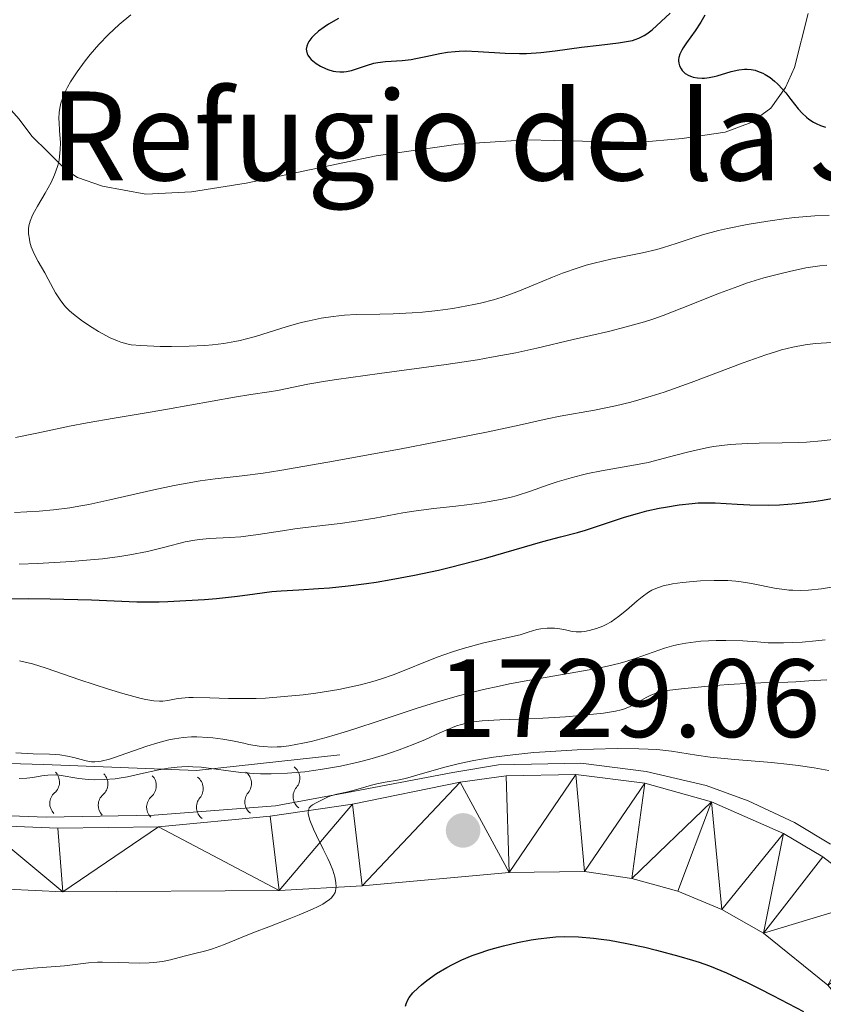
# Model space of a CAD drawing. Units: metres. Extents: x 680866 to 685399, y 4758186 to 4761275.
# Drawn here: x 682046 to 682119, y 4759643 to 4759731 of the extents above; entities that cross this region are included whole.
import ezdxf

# ---------------------------------------------------------------- set-up
doc = ezdxf.new("R2010")
doc.units = ezdxf.units.M
doc.header["$MEASUREMENT"] = 0
doc.linetypes.add('DGN Style 3', pattern=[76.65448, 54.7532, -21.90128])
for name, color, linetype, lineweight in [('Carátula', 7, 'Continuous', 0), ('Edificios construcciones cerramientos', 7, 'Continuous', 0), ('Elementos auxiliares', 7, 'Continuous', 0), ('Relieve y altimetría', 7, 'Continuous', 0), ('Textos de rotulación', 7, 'Continuous', 0), ('Viales y ferrocarril', 7, 'Continuous', 0)]:
    doc.layers.add(name, color=color, linetype=linetype, lineweight=lineweight)
doc.styles.add('Style-arial', font='arial.shx', dxfattribs={"bigfont": 'arialbig.shx'})

# ---------------------------------------------------------------- blocks, each defined once
blk = doc.blocks.new('5PATER')
at = {"layer": 'Relieve y altimetría', "linetype": 'Continuous', "lineweight": 0}
h = blk.add_hatch(color=250, dxfattribs=at)
edge = h.paths.add_edge_path()
edge.add_ellipse((0, 0), major_axis=(-1.096, -1.111), ratio=0.999422, start_angle=0, end_angle=360)

msp = doc.modelspace()

# ---------------------------------------------------------------- linework, layer by layer
at = {"layer": 'Carátula', "color": 7, "linetype": 'Continuous', "lineweight": 0}
msp.add_3dface([(680945.71, 4758186.12), (685399.11, 4758305.59), (685319.46, 4761274.54), (680866.06, 4761155.06)], dxfattribs=at)
at = {"layer": 'Edificios construcciones cerramientos', "color": 170, "linetype": 'Continuous', "lineweight": 0}
msp.add_polyline3d([(681984.87, 4759702.28, 1737.69), (681992.65, 4759685.18, 1735.97), (681996.23, 4759678.01, 1735.13), (681999.3, 4759673.66, 1734.86), (682002.11, 4759671.1, 1734.74), (682005.27, 4759668.54, 1734.53), (682008.42, 4759666.58, 1734.13), (682015.25, 4759663.68, 1733.52), (682028.3, 4759661.21, 1731.95), (682036.4, 4759660.1, 1731.44), (682041.43, 4759659.76, 1730.77), (682048.68, 4759659.5, 1730.24), (682058.4, 4759659.67, 1729.71), (682069.32, 4759660.52, 1729), (682075.8, 4759661.72, 1728.6), (682085.27, 4759663.51, 1728.26), (682089.36, 4759664.19, 1728.05), (682096.78, 4759664.36, 1727.64), (682102.67, 4759663.59, 1727.46), (682108.07, 4759662.33, 1727.39), (682111.83, 4759660.97, 1727.04), (682116, 4759659.01, 1726.51), (682119.25, 4759657.05, 1726.09)], dxfattribs=at)
at = {"layer": 'Elementos auxiliares', "color": 250, "linetype": 'Continuous', "lineweight": 0}
msp.add_3dface([(681819.94, 4758603.33), (685218.7, 4758694.51), (685156.02, 4761007.95), (681758.41, 4760916.77)], dxfattribs=at)
at = {"layer": 'Relieve y altimetría', "color": 36, "linetype": 'Continuous', "lineweight": 30, "flags": 128}
for points, elevation in [([(682074.99, 4759731.41), (682074.09, 4759730.89), (682073.7, 4759730.63), (682073.18, 4759730.25), (682072.75, 4759729.87), (682072.57, 4759729.68), (682072.31, 4759729.34), (682072.22, 4759729.16), (682072.12, 4759728.9), (682072.08, 4759728.63), (682072.09, 4759728.5), (682072.16, 4759728.23), (682072.23, 4759728.09), (682072.37, 4759727.89), (682072.53, 4759727.71), (682072.66, 4759727.58), (682072.97, 4759727.35), (682073.36, 4759727.11), (682073.8, 4759726.9), (682074.03, 4759726.81), (682074.51, 4759726.67), (682074.75, 4759726.63), (682075.11, 4759726.6), (682075.47, 4759726.61), (682075.7, 4759726.63), (682076.15, 4759726.73), (682076.6, 4759726.87), (682077.49, 4759727.18), (682078.17, 4759727.38), (682078.51, 4759727.45), (682079.22, 4759727.53), (682080.72, 4759727.63), (682081.53, 4759727.72), (682081.95, 4759727.8), (682082.84, 4759727.98), (682084.1, 4759728.25), (682084.78, 4759728.36), (682085.48, 4759728.44), (682085.84, 4759728.47), (682086.39, 4759728.48), (682087.54, 4759728.44), (682089.98, 4759728.28), (682091.25, 4759728.25), (682091.89, 4759728.26), (682093.18, 4759728.35), (682094.46, 4759728.5), (682096.85, 4759728.82), (682098.43, 4759729.01), (682100.18, 4759729.21), (682100.88, 4759729.32), (682101.42, 4759729.43), (682101.67, 4759729.5), (682102.01, 4759729.62), (682102.49, 4759729.86), (682102.72, 4759730.01), (682103.21, 4759730.38), (682104.02, 4759731.14), (682104.81, 4759731.88)], 1775), ([(682107.95, 4759731.7), (682107.59, 4759731.06), (682107.06, 4759730.29), (682106.3, 4759729.22), (682105.99, 4759728.75), (682105.87, 4759728.54), (682105.7, 4759728.18), (682105.6, 4759727.88), (682105.58, 4759727.7), (682105.58, 4759727.59), (682105.6, 4759727.38), (682105.67, 4759727.15), (682105.82, 4759726.86), (682105.91, 4759726.72), (682106.17, 4759726.46), (682106.49, 4759726.27), (682106.73, 4759726.18), (682106.9, 4759726.13), (682107.27, 4759726.06), (682107.69, 4759726.03), (682107.92, 4759726.04), (682108.32, 4759726.08), (682108.78, 4759726.18), (682109.05, 4759726.25), (682110.31, 4759726.63), (682111.01, 4759726.78), (682111.5, 4759726.83), (682111.74, 4759726.83), (682112.1, 4759726.81), (682112.46, 4759726.74), (682112.69, 4759726.67), (682113.15, 4759726.47), (682113.37, 4759726.35), (682113.81, 4759726.08), (682114.22, 4759725.76), (682114.48, 4759725.52), (682114.97, 4759725.01), (682115.22, 4759724.71), (682115.69, 4759724.1), (682116.33, 4759723.28), (682116.69, 4759722.89), (682117.08, 4759722.53), (682117.29, 4759722.35), (682117.71, 4759722.07), (682117.95, 4759721.94), (682118.35, 4759721.77), (682118.8, 4759721.62)], 1775), ([(682044.34, 4759679.16), (682047.06, 4759679.18), (682049.03, 4759679.16), (682052.75, 4759679.07), (682056.84, 4759678.89), (682058.14, 4759678.87), (682058.85, 4759678.88), (682059.62, 4759678.9), (682061.25, 4759678.99), (682062.93, 4759679.1), (682064.01, 4759679.19), (682065.9, 4759679.38), (682067.44, 4759679.59), (682068.99, 4759679.81), (682069.82, 4759679.88), (682071.4, 4759679.97), (682073.17, 4759680.07), (682074.18, 4759680.14), (682075.86, 4759680.31), (682077.51, 4759680.52), (682078.38, 4759680.65), (682079.73, 4759680.88), (682081.83, 4759681.28), (682083.97, 4759681.74), (682085.05, 4759682), (682086.12, 4759682.26), (682088.2, 4759682.82), (682093.35, 4759684.31), (682094.95, 4759684.73), (682096.47, 4759685.11), (682097.21, 4759685.32), (682098.55, 4759685.77), (682100.7, 4759686.49), (682101.89, 4759686.84), (682102.71, 4759687.06), (682103.83, 4759687.3), (682104.39, 4759687.41), (682105.63, 4759687.61), (682106.8, 4759687.74), (682107.35, 4759687.78), (682107.88, 4759687.8), (682108.87, 4759687.78), (682110.86, 4759687.66), (682111.98, 4759687.61), (682113.71, 4759687.59), (682114.66, 4759687.62), (682116.17, 4759687.72), (682117.74, 4759687.91), (682118.53, 4759688.03), (682119.33, 4759688.19)], 1750), ([(682081.01, 4759642.48), (682081.07, 4759642.68), (682081.21, 4759643.04), (682081.34, 4759643.25), (682081.68, 4759643.66), (682082.15, 4759644.13), (682082.44, 4759644.38), (682082.93, 4759644.78), (682083.8, 4759645.4), (682084.72, 4759645.96), (682085.23, 4759646.23), (682086.07, 4759646.63), (682087.01, 4759647.02), (682087.53, 4759647.21), (682088.51, 4759647.54), (682089.03, 4759647.69), (682089.83, 4759647.91), (682091.07, 4759648.21), (682092.31, 4759648.45), (682092.93, 4759648.55), (682094, 4759648.67), (682094.53, 4759648.71), (682095.34, 4759648.75), (682096.58, 4759648.72), (682097.91, 4759648.61), (682098.62, 4759648.52), (682099.36, 4759648.41), (682100.93, 4759648.12), (682102.54, 4759647.77), (682103.6, 4759647.51), (682105.61, 4759646.98), (682106.83, 4759646.62), (682107.43, 4759646.42), (682108.35, 4759646.09), (682109.88, 4759645.46), (682111.74, 4759644.59), (682112.84, 4759644.05), (682114.07, 4759643.43), (682116.83, 4759642)], 1725)]:
    msp.add_lwpolyline(points, dxfattribs=dict(at, elevation=elevation))
at = {"layer": 'Relieve y altimetría', "color": 36, "linetype": 'Continuous', "lineweight": 0, "flags": 128}
for points, elevation in [([(682056.3, 4759731.74), (682055.25, 4759730.87), (682054.75, 4759730.42), (682054.28, 4759729.96), (682053.4, 4759729.05), (682052.64, 4759728.16), (682052.19, 4759727.6), (682051.45, 4759726.59), (682050.86, 4759725.7), (682050.58, 4759725.21), (682050.43, 4759724.92), (682050.19, 4759724.36), (682050, 4759723.78), (682049.92, 4759723.47), (682049.85, 4759722.96), (682049.82, 4759722.37), (682049.83, 4759722.05), (682049.88, 4759721.32), (682049.95, 4759720.21), (682049.94, 4759719.6), (682049.88, 4759718.97), (682049.83, 4759718.65), (682049.72, 4759718.16), (682049.55, 4759717.65), (682049.42, 4759717.32), (682049.11, 4759716.65), (682048.59, 4759715.67), (682047.9, 4759714.5), (682047.62, 4759714.01), (682047.45, 4759713.69), (682047.22, 4759713.15), (682047.1, 4759712.72), (682047.07, 4759712.47), (682047.09, 4759712.01), (682047.16, 4759711.52), (682047.21, 4759711.26), (682047.33, 4759710.85), (682047.58, 4759710.21), (682047.95, 4759709.51), (682048.55, 4759708.49), (682048.86, 4759707.94), (682049.52, 4759706.71), (682049.93, 4759706.07), (682050.26, 4759705.63), (682050.45, 4759705.42), (682050.77, 4759705.09), (682051.13, 4759704.77), (682051.93, 4759704.15), (682052.8, 4759703.57), (682053.38, 4759703.23), (682054.44, 4759702.66), (682055.1, 4759702.37), (682055.39, 4759702.26), (682055.94, 4759702.1), (682056.32, 4759702.03), (682057.18, 4759701.95), (682058.93, 4759701.88), (682059.95, 4759701.87), (682061.55, 4759701.89), (682062.96, 4759701.97), (682063.65, 4759702.03), (682064.67, 4759702.15), (682065.65, 4759702.32), (682066.13, 4759702.42), (682066.59, 4759702.53), (682067.5, 4759702.78), (682069.32, 4759703.35), (682070.28, 4759703.65), (682071.63, 4759704.02), (682072.34, 4759704.19), (682073.41, 4759704.41), (682074.49, 4759704.58), (682075.01, 4759704.64), (682075.53, 4759704.68), (682076.57, 4759704.74), (682078.71, 4759704.77), (682079.89, 4759704.8), (682081.62, 4759704.89), (682082.53, 4759704.97), (682083.91, 4759705.11), (682085.26, 4759705.29), (682085.91, 4759705.4), (682087.16, 4759705.64), (682087.75, 4759705.77), (682088.92, 4759706.08), (682089.69, 4759706.32), (682090.21, 4759706.5), (682091.26, 4759706.89), (682092.5, 4759707.39), (682094.24, 4759708.11), (682095.14, 4759708.46), (682096.54, 4759708.96), (682097.26, 4759709.18)], 1770), ([(682097.26, 4759709.18), (682097.99, 4759709.38), (682099.47, 4759709.72), (682102.33, 4759710.3), (682103.62, 4759710.6), (682104.22, 4759710.77), (682105.36, 4759711.13), (682106.89, 4759711.64), (682107.73, 4759711.91), (682109.16, 4759712.3), (682109.97, 4759712.49), (682111.74, 4759712.85), (682113.62, 4759713.16), (682115.25, 4759713.39), (682116.03, 4759713.48), (682117.11, 4759713.58), (682117.85, 4759713.63), (682119.12, 4759713.67)], 1770), ([(682045.91, 4759693.68), (682047.83, 4759694.08), (682050.77, 4759694.69), (682052.35, 4759695), (682054.79, 4759695.42), (682058.03, 4759695.95), (682059.6, 4759696.22), (682065.62, 4759697.32), (682067.1, 4759697.55), (682068.75, 4759697.78), (682069.49, 4759697.9), (682072.22, 4759698.47), (682073.8, 4759698.74), (682074.8, 4759698.9), (682078.66, 4759699.44), (682084.67, 4759700.26), (682087.48, 4759700.68), (682088.73, 4759700.9), (682090.93, 4759701.31), (682092.82, 4759701.72), (682096.09, 4759702.49), (682099.26, 4759703.22), (682100.87, 4759703.63), (682102.51, 4759704.1), (682103.34, 4759704.37), (682104.18, 4759704.66), (682105.87, 4759705.31), (682109.25, 4759706.67), (682110.9, 4759707.28), (682111.7, 4759707.56), (682113.25, 4759708.04), (682114.68, 4759708.42), (682115.55, 4759708.63), (682117.04, 4759708.94), (682118.28, 4759709.13), (682118.92, 4759709.19)], 1765), ([(682091.24, 4759694.79), (682093.74, 4759695.37), (682094.93, 4759695.6), (682098, 4759696.15), (682099.89, 4759696.53), (682101.27, 4759696.87), (682102, 4759697.06), (682103.12, 4759697.39), (682104.29, 4759697.76), (682106.7, 4759698.62), (682111.38, 4759700.39), (682113.42, 4759701.12), (682114.31, 4759701.4), (682114.85, 4759701.56), (682115.85, 4759701.81), (682116.3, 4759701.91), (682117.15, 4759702.06), (682117.92, 4759702.15), (682118.41, 4759702.18), (682119.36, 4759702.22)], 1760), ([(682045.82, 4759686.91), (682048.04, 4759687.03), (682049.32, 4759687.15), (682050.79, 4759687.34), (682051.61, 4759687.48), (682052.5, 4759687.64), (682054.4, 4759688.05), (682058.37, 4759688.96), (682060.2, 4759689.35), (682061.03, 4759689.51), (682062.54, 4759689.76), (682063.88, 4759689.94), (682066.31, 4759690.21), (682068.19, 4759690.47), (682069.7, 4759690.71), (682074.03, 4759691.46), (682080.46, 4759692.64), (682083.86, 4759693.28), (682088.3, 4759694.15), (682091.24, 4759694.79)], 1760), ([(682046.24, 4759682.28), (682047.88, 4759682.34), (682050.94, 4759682.51), (682051.95, 4759682.59), (682053.75, 4759682.76), (682055.29, 4759682.96), (682056.2, 4759683.1), (682057.79, 4759683.42), (682059.34, 4759683.81), (682061.17, 4759684.28), (682062.04, 4759684.44), (682062.48, 4759684.5), (682063.36, 4759684.58), (682065.2, 4759684.67), (682066.18, 4759684.74), (682067.74, 4759684.94), (682069.93, 4759685.28), (682071.06, 4759685.45), (682072.77, 4759685.66), (682075.12, 4759685.93), (682076.35, 4759686.1), (682078.26, 4759686.42), (682080.78, 4759686.88), (682081.96, 4759687.08), (682083.57, 4759687.29), (682085.55, 4759687.5), (682086.53, 4759687.62), (682087.87, 4759687.8), (682088.54, 4759687.91), (682089.54, 4759688.1), (682090.5, 4759688.31), (682090.96, 4759688.43), (682092.25, 4759688.83), (682093.85, 4759689.4), (682094.65, 4759689.67), (682095.91, 4759690.05), (682096.8, 4759690.28), (682097.4, 4759690.42), (682098.65, 4759690.67), (682101.71, 4759691.2), (682102.83, 4759691.43), (682103.42, 4759691.57), (682104.64, 4759691.89), (682106.37, 4759692.36), (682107.29, 4759692.58), (682108.23, 4759692.78), (682108.72, 4759692.86), (682109.46, 4759692.97), (682110.22, 4759693.05), (682111.78, 4759693.14), (682112.83, 4759693.17), (682114.89, 4759693.19), (682116.37, 4759693.22), (682117.08, 4759693.26), (682118.43, 4759693.37), (682119.72, 4759693.54)], 1755), ([(682046.27, 4759673.56), (682047.04, 4759673.4), (682047.43, 4759673.3), (682048.66, 4759672.92), (682051.69, 4759671.86), (682054.27, 4759671.02), (682055.56, 4759670.64), (682057.22, 4759670.19), (682057.65, 4759670.09), (682058.36, 4759669.97), (682058.88, 4759669.92), (682059.16, 4759669.92), (682059.63, 4759669.99), (682060.36, 4759670.15), (682060.85, 4759670.22), (682061.5, 4759670.26), (682061.89, 4759670.27), (682063.39, 4759670.23), (682065.08, 4759670.18), (682066.03, 4759670.17), (682067.58, 4759670.19), (682068.41, 4759670.22), (682070.1, 4759670.35), (682071.81, 4759670.52), (682072.93, 4759670.67), (682075, 4759671), (682075.7, 4759671.13), (682076.96, 4759671.41), (682078.08, 4759671.71), (682078.76, 4759671.92), (682080, 4759672.35), (682083.86, 4759673.89), (682085.24, 4759674.38), (682086.2, 4759674.67), (682088.05, 4759675.18), (682091.32, 4759675.92), (682092.04, 4759676.14), (682092.81, 4759676.38), (682093.18, 4759676.46), (682093.76, 4759676.52), (682094.15, 4759676.52), (682094.41, 4759676.51), (682094.9, 4759676.45), (682095.39, 4759676.35), (682096.01, 4759676.22), (682096.35, 4759676.18), (682096.85, 4759676.19), (682097.11, 4759676.22), (682097.53, 4759676.29), (682098.18, 4759676.47), (682098.76, 4759676.69), (682099.05, 4759676.83), (682099.5, 4759677.08), (682100.18, 4759677.55), (682100.9, 4759678.13), (682101.84, 4759678.96), (682102.29, 4759679.34), (682102.87, 4759679.75), (682103.17, 4759679.93), (682103.68, 4759680.15), (682104.29, 4759680.34), (682104.64, 4759680.42), (682105.04, 4759680.49), (682105.93, 4759680.62), (682106.89, 4759680.71), (682107.54, 4759680.76), (682108.79, 4759680.81), (682110.01, 4759680.79), (682110.74, 4759680.73), (682111.21, 4759680.68), (682112.14, 4759680.53), (682114.37, 4759680.09), (682115.13, 4759679.98), (682115.5, 4759679.94), (682115.87, 4759679.92), (682116.59, 4759679.91), (682117.27, 4759679.93), (682118.45, 4759680.05), (682119.34, 4759680.2)], 1745), ([(682075.5, 4759667.14), (682076.45, 4759667.44), (682078.63, 4759668.17), (682081.98, 4759669.27), (682083.79, 4759669.83), (682085.65, 4759670.38), (682086.59, 4759670.63), (682088.01, 4759670.99), (682089.42, 4759671.3), (682090.35, 4759671.5), (682092.19, 4759671.84), (682097.21, 4759672.69), (682098.64, 4759672.97), (682099.3, 4759673.11), (682100.2, 4759673.33), (682100.75, 4759673.49), (682101.76, 4759673.81), (682104.32, 4759674.7), (682105.14, 4759674.94), (682105.56, 4759675.04), (682106.22, 4759675.16), (682106.67, 4759675.23), (682107.58, 4759675.33), (682108.96, 4759675.4), (682109.83, 4759675.41), (682111.37, 4759675.37), (682112.66, 4759675.28), (682113.63, 4759675.2), (682114.13, 4759675.18), (682115.01, 4759675.18), (682116.69, 4759675.26), (682117.94, 4759675.37), (682118.77, 4759675.45)], 1740), ([(682096.69, 4759668.63), (682098.83, 4759668.85), (682099.9, 4759669.02), (682100.41, 4759669.14), (682100.7, 4759669.23), (682101.22, 4759669.46), (682101.83, 4759669.78), (682102.66, 4759670.26), (682103.07, 4759670.47), (682103.61, 4759670.68), (682103.93, 4759670.77), (682104.52, 4759670.89), (682105.84, 4759671.06), (682108.54, 4759671.31), (682110.05, 4759671.43), (682112.16, 4759671.56), (682113.78, 4759671.62), (682115.41, 4759671.65), (682116.14, 4759671.68), (682117.3, 4759671.76), (682118.92, 4759671.87)], 1735), ([(682046.24, 4759662.97), (682046.93, 4759663.01), (682047.47, 4759663.07), (682048.28, 4759663.21), (682048.83, 4759663.27), (682049.52, 4759663.29), (682049.84, 4759663.26), (682051.61, 4759662.97), (682052.49, 4759662.88), (682053.01, 4759662.86), (682053.89, 4759662.87), (682054.88, 4759662.95), (682055.42, 4759663.02), (682055.98, 4759663.13), (682057.17, 4759663.38), (682058.82, 4759663.74), (682059.65, 4759663.89), (682060.47, 4759663.99), (682060.88, 4759664.02), (682061.47, 4759664.04), (682061.86, 4759664.03), (682062.62, 4759663.98), (682066.18, 4759663.5), (682067.36, 4759663.42), (682067.97, 4759663.4), (682068.92, 4759663.39), (682070.4, 4759663.45), (682071.94, 4759663.58), (682072.73, 4759663.68), (682073.53, 4759663.8), (682075.15, 4759664.09), (682076.75, 4759664.44), (682077.8, 4759664.71), (682079.12, 4759665.1), (682079.76, 4759665.3), (682080.44, 4759665.54), (682081.7, 4759666.02), (682082.82, 4759666.49), (682084.11, 4759667.07), (682084.66, 4759667.31), (682085.61, 4759667.7), (682086.05, 4759667.84), (682086.72, 4759668), (682087.09, 4759668.07), (682087.91, 4759668.16), (682089.48, 4759668.26), (682092, 4759668.34), (682093.36, 4759668.4), (682095.41, 4759668.52), (682096.69, 4759668.63)], 1735), ([(682045.95, 4759665.28), (682047.5, 4759665.19), (682048.96, 4759665.15), (682049.52, 4759665.13), (682049.9, 4759665.09), (682050.58, 4759664.99), (682051.17, 4759664.85), (682052.15, 4759664.58), (682052.54, 4759664.49), (682052.74, 4759664.47), (682053.06, 4759664.46), (682053.42, 4759664.49), (682053.63, 4759664.52), (682054.37, 4759664.71), (682054.83, 4759664.86), (682055.94, 4759665.26), (682057.73, 4759665.89), (682058.71, 4759666.19), (682059.72, 4759666.45), (682060.23, 4759666.55), (682060.99, 4759666.66), (682061.74, 4759666.71), (682062.24, 4759666.72), (682063.21, 4759666.67), (682063.68, 4759666.63), (682064.58, 4759666.5), (682065.43, 4759666.35), (682066.45, 4759666.14), (682066.92, 4759666.04), (682067.83, 4759665.89), (682068.23, 4759665.84), (682068.98, 4759665.8), (682069.47, 4759665.81), (682069.81, 4759665.83), (682070.51, 4759665.92), (682071.77, 4759666.14), (682072.52, 4759666.31), (682073.86, 4759666.66), (682075.5, 4759667.14)], 1740), ([(682044.62, 4759645.58), (682047.51, 4759645.9), (682050.33, 4759646.09), (682052.47, 4759646.36), (682053.3, 4759646.42), (682053.74, 4759646.44), (682055.14, 4759646.41), (682057.06, 4759646.34), (682057.95, 4759646.36), (682058.37, 4759646.39), (682059.14, 4759646.5), (682059.85, 4759646.65), (682061.1, 4759646.98), (682061.94, 4759647.19), (682063.05, 4759647.46), (682063.64, 4759647.63), (682064.62, 4759648), (682066.31, 4759648.69), (682067.41, 4759649.13), (682068.7, 4759649.62), (682070.54, 4759650.33), (682071.44, 4759650.69), (682072.64, 4759651.21), (682073.14, 4759651.44), (682073.56, 4759651.67), (682073.79, 4759651.81), (682074.17, 4759652.08), (682074.32, 4759652.21), (682074.53, 4759652.46), (682074.67, 4759652.7), (682074.72, 4759652.87), (682074.76, 4759653.22), (682074.75, 4759653.59), (682074.72, 4759653.8), (682074.65, 4759654.13), (682074.47, 4759654.71), (682074.2, 4759655.38), (682074.02, 4759655.77), (682073.6, 4759656.62), (682072.99, 4759657.84), (682072.72, 4759658.42), (682072.4, 4759659.21), (682072.3, 4759659.54), (682072.25, 4759659.81), (682072.25, 4759659.97), (682072.3, 4759660.22), (682072.35, 4759660.32), (682072.48, 4759660.49), (682072.65, 4759660.61), (682073.03, 4759660.8), (682073.44, 4759661.01), (682073.98, 4759661.3), (682074.29, 4759661.42), (682074.84, 4759661.57), (682075.7, 4759661.75), (682076.18, 4759661.86), (682076.92, 4759662.07), (682077.94, 4759662.38), (682078.43, 4759662.5), (682079.17, 4759662.63), (682080.3, 4759662.82), (682081.01, 4759662.98), (682082.32, 4759663.36), (682084.56, 4759663.99), (682085.88, 4759664.32), (682087.16, 4759664.58), (682087.84, 4759664.7), (682088.92, 4759664.88), (682090.66, 4759665.11), (682092.56, 4759665.3), (682093.58, 4759665.38), (682096.46, 4759665.56), (682097.92, 4759665.62), (682100.05, 4759665.66), (682101.99, 4759665.65), (682102.84, 4759665.62), (682103.61, 4759665.57), (682104.93, 4759665.44), (682105.7, 4759665.32), (682107.19, 4759665.08), (682108.42, 4759664.9), (682110.63, 4759664.69), (682113.95, 4759664.41), (682115.58, 4759664.24), (682116.35, 4759664.15), (682117.79, 4759663.93), (682119.09, 4759663.69)], 1730)]:
    msp.add_lwpolyline(points, dxfattribs=dict(at, elevation=elevation))
at = {"layer": 'Relieve y altimetría', "color": 27, "linetype": 'Continuous', "lineweight": 0}
msp.add_polyline3d([(682009.16, 4759669.43, 1740.03), (682013.94, 4759669.78, 1740.03), (682022.97, 4759664.51, 1739.45), (682037.98, 4759664.54, 1738.87), (682048.47, 4759664.22, 1739.45), (682062.2, 4759663.7, 1738.29), (682075.11, 4759665.11, 1737.7)], dxfattribs=at)
at = {"layer": 'Relieve y altimetría', "color": 27, "linetype": 'Continuous', "lineweight": 0, "extrusion": (0, 0, -1)}
for centre, start, end in [((-682048.573, 4759662.652, -1739.363), 135.87708, 228.46081), ((-682065.855, 4759662.526, -1738.085), 127.47513, 220.05886), ((-682070.2, 4759663.001, -1737.889), 127.47513, 220.05886), ((-682052.93, 4759662.487, -1738.999), 135.87708, 228.46081), ((-682057.287, 4759662.322, -1738.636), 135.87708, 228.46081), ((-682061.51, 4759662.052, -1738.281), 127.47513, 220.05886)]:
    msp.add_arc(centre, 1.295, start, end, dxfattribs=at)
at = {"layer": 'Relieve y altimetría', "color": 27, "linetype": 'Continuous', "lineweight": 0}
for centre, start, end in [((682072.163, 4759661.34, 1737.889), 139.58714, 232.87887), ((682050.272, 4759660.722, 1739.363), 131.1852, 224.47692), ((682054.629, 4759660.557, 1738.999), 131.1852, 224.47692), ((682058.986, 4759660.392, 1738.636), 131.1852, 224.47692), ((682063.473, 4759660.391, 1738.281), 139.58714, 232.87887), ((682067.818, 4759660.866, 1738.085), 139.58714, 232.87887)]:
    msp.add_arc(centre, 1.276, start, end, dxfattribs=at)
at = {"layer": 'Viales y ferrocarril', "color": 250, "linetype": 'DGN Style 3', "lineweight": 0}
msp.add_polyline3d([(682042.5, 4759726.53, 1767.13), (682046.24, 4759722.34, 1767.13), (682047.39, 4759720.81, 1767.13), (682048.86, 4759719.38, 1767.95), (682050.43, 4759717.78, 1769.13), (682051.49, 4759717.1, 1769.77), (682053.75, 4759716.3, 1770.48), (682057.63, 4759715.6, 1770.67), (682061.75, 4759715.79, 1770.95), (682066.66, 4759716.57, 1771.58), (682078.37, 4759719.03, 1770.68), (682085.76, 4759720.1, 1771.57), (682091.96, 4759720.49, 1770.77), (682101.9, 4759720.25, 1770.68), (682105.91, 4759720.59, 1772.5), (682109.78, 4759721.18, 1772.5), (682112.1, 4759722.04, 1772.9), (682113.88, 4759723.33, 1773.41), (682115.21, 4759725.2, 1774.57), (682116.01, 4759726.99, 1775.23), (682117.25, 4759731.85, 1775.23)], dxfattribs=at)
at = {"layer": 'Viales y ferrocarril', "color": 250, "linetype": 'Continuous', "lineweight": 13}
for points in [[(682123.46, 4759652.14, 1725.58), (682118.56, 4759655.91, 1726.12), (682115.02, 4759658.02, 1726.55), (682108.55, 4759660.86, 1727.38), (682102.53, 4759662.54, 1727.46), (682096.32, 4759663.33, 1727.66), (682090.07, 4759663.21, 1727.98), (682085.94, 4759662.63, 1728.25), (682076.24, 4759660.66, 1728.58), (682068.84, 4759659.58, 1729.09), (682058.78, 4759658.63, 1729.71), (682049.72, 4759658.51, 1730.25), (682042.95, 4759658.76, 1730.75), (682038, 4759659.04, 1731.46), (682031.25, 4759659.9, 1731.89), (682016.61, 4759662.51, 1733.46), (682010.67, 4759664.36, 1734.13), (682006.95, 4759666.19, 1734.48), (682003.47, 4759668.47, 1734.73), (682000.31, 4759671.15, 1734.9), (681997.28, 4759674.56, 1735.06), (681992.92, 4759682.36, 1735.87), (681984.25, 4759701.09, 1737.66)], [(681986.18, 4759678.2, 1735.71), (681989.6, 4759672.54, 1735.63), (681993.68, 4759667.33, 1735.63), (681996.48, 4759664.47, 1735.45), (682000.24, 4759661.52, 1734.91), (682004.19, 4759659.13, 1734.6), (682008.38, 4759657.21, 1734.24), (682015.02, 4759655.27, 1733.66), (682019.58, 4759654.63, 1733.24), (682032.71, 4759653.6, 1731.94), (682050.16, 4759652.76, 1730.98), (682069.65, 4759652.88, 1729.26), (682077.11, 4759653.31, 1728.65), (682090.33, 4759654.51, 1728), (682097.12, 4759654.59, 1727.33), (682101.37, 4759653.97, 1726.89), (682105.51, 4759652.82, 1726.45), (682109.48, 4759651.17, 1726.03), (682113.22, 4759649.05, 1725.64), (682119.02, 4759644.37, 1725.16)]]:
    msp.add_polyline3d(points, dxfattribs=at)

# ---------------------------------------------------------------- block references
at = {"layer": 'Relieve y altimetría', "color": 250, "linetype": 'Continuous', "lineweight": 0}
msp.add_blockref('5PATER', (682086.19, 4759658.3, 1729.06), dxfattribs=at)

# ---------------------------------------------------------------- texts
at = {"layer": 'Textos de rotulación', "color": 250, "linetype": 'Continuous', "lineweight": 0, "style": 'Style-arial'}
for s, height, p in [('Refugio de la Junta General del Valle', 7.99998, (682048.98, 4759716.83, 0.01)), ('1729.06', 7, (682083.88, 4759666.7, 1729.06))]:
    msp.add_text(s, height=height, dxfattribs=at).set_placement(p)

# ---------------------------------------------------------------- meshes
at = {"layer": 'Viales y ferrocarril', "color": 20, "linetype": 'Continuous', "lineweight": 0}
mesh = msp.add_polyface(dxfattribs=at)
corners = [(681798.02, 4759427.58, 1705), (681804.39, 4759430.48, 1704.79), (681814.42, 4759435.5, 1704.5), (681822.55, 4759440.33, 1704.5), (681831.63, 4759446.88, 1704.18), (681837.92, 4759452.6, 1704.27), (681854.67, 4759470.22, 1705.02), (681860.16, 4759474.96, 1704.79), (681869.99, 4759482.81, 1705.37), (681886.04, 4759494.94, 1706.22), (681908.5, 4759514.44, 1707.78), (681928.81, 4759531.7, 1710.25), (681945.33, 4759545.69, 1711.57), (681949.5, 4759548.37, 1712.24), (681954.52, 4759550.81, 1712.76), (681959.75, 4759552.76, 1713.07), (681968.94, 4759554.9, 1713.12), (681979.29, 4759555.39, 1714.06), (681998.64, 4759555.64, 1715.57), (682010.83, 4759555.33, 1716.19), (682040.94, 4759553.51, 1717.66), (682070.03, 4759549.6, 1718.85), (682079.47, 4759548.71, 1719.32), (682089.61, 4759549.61, 1719.64), (682097.19, 4759551.35, 1719.89), (682104.5, 4759554.02, 1720.24), (682111.41, 4759557.58, 1720.69), (682116.01, 4759560.65, 1720.98), (682119.02, 4759563.08, 1721.1), (682125.51, 4759569.27, 1721.4), (682128.78, 4759573.05, 1721.56), (682131.17, 4759576.53, 1721.74), (682135.01, 4759583.65, 1722.05), (682137.66, 4759590.02, 1722.27), (682139.11, 4759594.79, 1722.43), (682140.23, 4759600.83, 1723.01), (682140.78, 4759606.32, 1723.33), (682140.74, 4759613.53, 1723.47), (682140, 4759620.78, 1723.98), (682138.67, 4759626.28, 1724.2), (682136.25, 4759633.37, 1724.47), (682133.68, 4759638.88, 1724.76), (682131.65, 4759642.36, 1724.94), (682129.06, 4759646.11, 1725.12), (682126.41, 4759649.26, 1725.32), (682123.46, 4759652.14, 1725.58), (682118.56, 4759655.91, 1726.12), (682115.02, 4759658.02, 1726.55), (682108.55, 4759660.86, 1727.38), (682102.53, 4759662.54, 1727.46), (682096.32, 4759663.33, 1727.66), (682090.07, 4759663.21, 1727.98), (682085.94, 4759662.63, 1728.25), (682076.24, 4759660.66, 1728.58), (682068.84, 4759659.58, 1729.09), (682058.78, 4759658.63, 1729.71), (682049.72, 4759658.51, 1730.25), (682042.95, 4759658.76, 1730.75), (682038, 4759659.04, 1731.46), (682031.25, 4759659.9, 1731.89), (682016.61, 4759662.51, 1733.46), (682010.67, 4759664.36, 1734.13), (682006.95, 4759666.19, 1734.48), (682003.47, 4759668.47, 1734.73), (682000.31, 4759671.15, 1734.9), (681997.28, 4759674.56, 1735.06), (681992.92, 4759682.36, 1735.87), (681984.25, 4759701.09, 1737.66), (681983.04, 4759703.26, 1737.98), (681980.56, 4759706.52, 1738.17), (681975.23, 4759711.75, 1738.15), (681971.24, 4759714.68, 1738.36), (681965.72, 4759717.49, 1739.02), (681958.71, 4759719.67, 1739.29), (681953.26, 4759720.44, 1739.61), (681947.76, 4759720.45, 1740.03), (681939.29, 4759718.99, 1740.18), (681923.66, 4759716, 1741), (681901.92, 4759713.36, 1742.48), (681881.25, 4759712.2, 1744.26), (681856.16, 4759711.08, 1746.01), (681846.29, 4759710.05, 1747.17), (681836.87, 4759708.45, 1747.46), (681827.07, 4759706.45, 1748.33), (681820.79, 4759705.05, 1748.52), (681793.99, 4759696.96, 1750.66), (681790.86, 4759696.77, 1750.81), (681791.1, 4759687.78, 1751.6), (681791.25, 4759687.77, 1751.59), (681796.41, 4759688.46, 1751.23), (681801.5, 4759690.11, 1750.84), (681817.4, 4759697.25, 1749.19), (681824.15, 4759699.69, 1748.56), (681835, 4759702.47, 1747.55), (681849.32, 4759704.88, 1746.28), (681853.28, 4759705.3, 1746.03), (681863.27, 4759705.87, 1746.12), (681880.63, 4759706.45, 1744.55), (681894.46, 4759707.33, 1743.66), (681910.02, 4759708.79, 1742.54), (681924.84, 4759710.35, 1740.88), (681951.3, 4759713, 1739.42), (681956.42, 4759712.45, 1739.02), (681961, 4759711.13, 1738.74), (681965.34, 4759709.16, 1738.4), (681969.35, 4759706.58, 1738.01), (681972.93, 4759703.44, 1737.57), (681976.02, 4759699.8, 1737.09), (681978.54, 4759695.46, 1736.51), (681980.77, 4759690.9, 1736.14), (681986.18, 4759678.2, 1735.71), (681989.6, 4759672.54, 1735.63), (681993.68, 4759667.33, 1735.63), (681996.48, 4759664.47, 1735.45), (682000.24, 4759661.52, 1734.91), (682004.19, 4759659.13, 1734.6), (682008.38, 4759657.21, 1734.24), (682015.02, 4759655.27, 1733.66), (682019.58, 4759654.63, 1733.24), (682032.71, 4759653.6, 1731.94), (682050.16, 4759652.76, 1730.98), (682069.65, 4759652.88, 1729.26), (682077.11, 4759653.31, 1728.65), (682090.33, 4759654.51, 1728), (682097.12, 4759654.59, 1727.33), (682101.37, 4759653.97, 1726.89), (682105.51, 4759652.82, 1726.45), (682109.48, 4759651.17, 1726.03), (682113.22, 4759649.05, 1725.64), (682119.02, 4759644.37, 1725.16), (682122.75, 4759639.93, 1724), (682127.18, 4759632.38, 1723.64), (682129.65, 4759626.3, 1723.31), (682130.92, 4759621.49, 1722.83), (682131.72, 4759616.87, 1722.54), (682132.11, 4759611.33, 1722.83), (682131.73, 4759603.88, 1722.48), (682130.3, 4759596.37, 1722.08), (682127.66, 4759588.84, 1721.55), (682125.46, 4759584.37, 1721.38), (682120.7, 4759577.47, 1720.59), (682115.89, 4759572.16, 1720.25), (682109.02, 4759566.41, 1719.92), (682105.4, 4759564.22, 1720.2), (682099.02, 4759561.21, 1719.49), (682091.07, 4759558.77, 1719.1), (682082.84, 4759557.54, 1718.99), (682073.46, 4759557.5, 1719.05), (682028.53, 4759560.1, 1717), (682010.88, 4759561.13, 1716.2), (681993.41, 4759562.16, 1715.56), (681982.43, 4759562.78, 1715.63), (681976.09, 4759562.96, 1715.2), (681968.36, 4759562.45, 1714.65), (681961.46, 4759561.17, 1714.23), (681954.75, 4759559.15, 1713.81), (681948.74, 4759556.41, 1713.2), (681943.01, 4759553.13, 1712.62), (681935.88, 4759548, 1711.93), (681913.49, 4759526.85, 1708.86), (681904.36, 4759518.9, 1707.78), (681882.06, 4759499.54, 1706.22), (681866.12, 4759487.49, 1705.37), (681856.12, 4759479.51, 1704.79), (681850.31, 4759474.48, 1705.02), (681833.5, 4759456.81, 1704.27), (681827.65, 4759451.48, 1704.18), (681819.09, 4759445.31, 1704.5), (681811.39, 4759440.74, 1704.5), (681801.67, 4759435.87, 1704.79), (681797.84, 4759434.13, 1704.92)]
mesh.append_faces([[corners[k] for k in face] for face in [(88, 86, 87), (1, 170, 0)]], dxfattribs={"vtx0": -1, "color": 20})
mesh.append_faces([[corners[k] for k in face] for face in [(93, 83, 92), (83, 93, 82), (81, 95, 80), (80, 96, 79), (79, 98, 78), (78, 99, 77), (77, 100, 76), (76, 101, 75), (75, 101, 74), (74, 102, 73), (73, 103, 72), (72, 104, 71), (71, 105, 70), (70, 106, 69), (69, 107, 68), (68, 107, 67), (67, 109, 66), (66, 111, 65), (65, 112, 64), (64, 113, 63), (63, 114, 62), (62, 115, 61), (61, 116, 60), (60, 118, 59), (59, 119, 58), (58, 119, 57), (57, 120, 56), (56, 120, 55), (55, 121, 54), (54, 121, 53), (53, 122, 52), (52, 123, 51), (51, 123, 50), (50, 124, 49), (49, 125, 48), (48, 127, 47), (47, 128, 46), (46, 128, 45), (45, 129, 44), (44, 130, 43), (43, 130, 42), (42, 130, 41), (41, 131, 40), (40, 132, 39), (39, 133, 38), (38, 134, 37), (37, 135, 36), (36, 136, 35), (35, 137, 34), (34, 137, 33), (33, 138, 32), (32, 139, 31), (31, 140, 30), (30, 140, 29), (29, 141, 28), (28, 142, 27), (27, 142, 26), (86, 88, 85), (91, 85, 90), (90, 85, 89), (89, 85, 88), (153, 16, 152), (15, 155, 14), (152, 17, 151), (14, 156, 13), (13, 157, 12), (12, 158, 11), (11, 159, 10), (10, 160, 9), (9, 161, 8), (8, 162, 7), (7, 163, 6), (6, 164, 5), (5, 165, 4), (4, 166, 3), (3, 167, 2), (2, 168, 1), (150, 18, 149), (149, 19, 148), (148, 20, 147), (147, 22, 146), (25, 144, 24), (24, 145, 23)]], dxfattribs={"vtx0": -1, "vtx1": -1, "color": 20})
mesh.append_faces([[corners[k] for k in face] for face in [(91, 84, 85), (84, 91, 92), (92, 83, 84), (82, 93, 94), (81, 94, 95), (94, 81, 82), (80, 95, 96), (79, 96, 97), (79, 97, 98), (78, 98, 99), (77, 99, 100), (76, 100, 101), (74, 101, 102), (73, 102, 103), (72, 103, 104), (71, 104, 105), (70, 105, 106), (69, 106, 107), (67, 107, 108), (67, 108, 109), (66, 109, 110), (66, 110, 111), (65, 111, 112), (64, 112, 113), (63, 113, 114), (62, 114, 115), (61, 115, 116), (60, 116, 117), (60, 117, 118), (59, 118, 119), (57, 119, 120), (55, 120, 121), (53, 121, 122), (52, 122, 123), (50, 123, 124), (49, 124, 125), (48, 125, 126), (48, 126, 127), (47, 127, 128), (45, 128, 129), (44, 129, 130), (41, 130, 131), (40, 131, 132), (39, 132, 133), (38, 133, 134), (37, 134, 135), (36, 135, 136), (35, 136, 137), (33, 137, 138), (32, 138, 139), (31, 139, 140), (29, 140, 141), (28, 141, 142), (26, 142, 143), (15, 154, 155), (154, 15, 16), (16, 153, 154), (152, 16, 17), (14, 155, 156), (13, 156, 157), (12, 157, 158), (11, 158, 159), (10, 159, 160), (9, 160, 161), (8, 161, 162), (7, 162, 163), (6, 163, 164), (5, 164, 165), (4, 165, 166), (3, 166, 167), (2, 167, 168), (1, 168, 169), (1, 169, 170), (17, 150, 151), (150, 17, 18), (149, 18, 19), (148, 19, 20), (147, 20, 21), (147, 21, 22), (146, 22, 23), (25, 143, 144), (143, 25, 26), (24, 144, 145), (23, 145, 146)]], dxfattribs={"vtx0": -1, "vtx2": -1, "color": 20})

doc.saveas('drawing.dxf')
